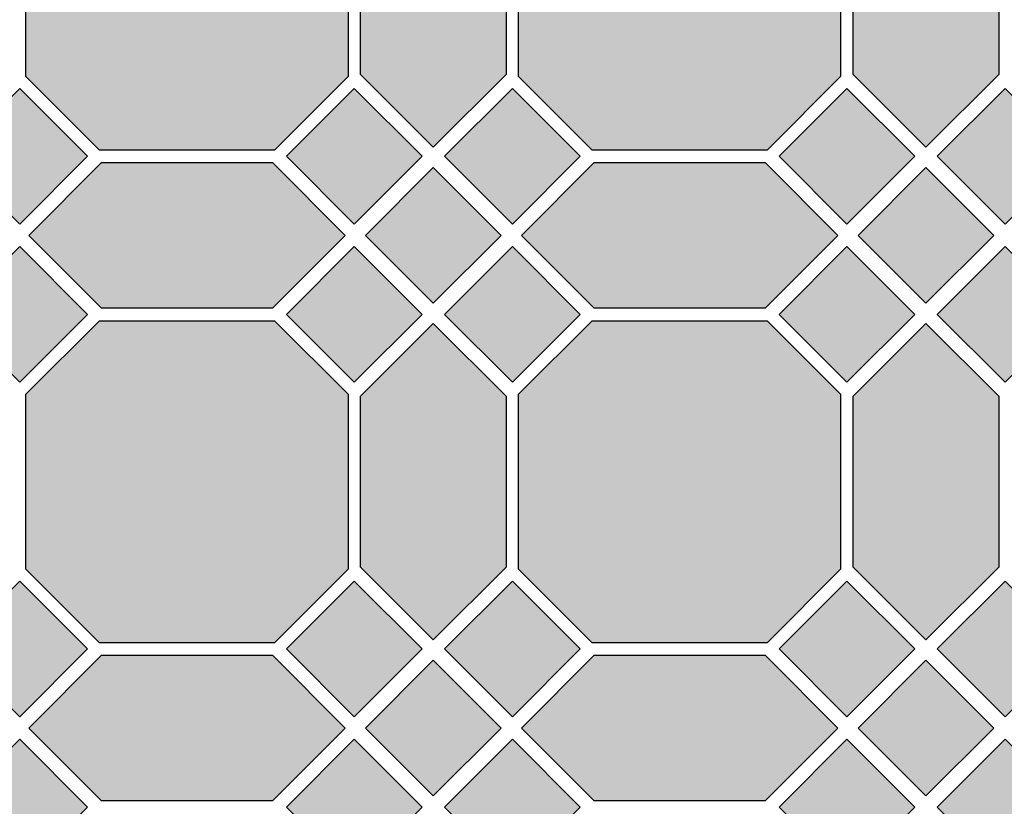
# Model space of a CAD drawing. Units: inches. Extents: x -384 to 663, y -384 to 663.
# Drawn here: x -92 to 202, y 77 to 312 of the extents above; entities that cross this region are included whole.
import ezdxf

# ---------------------------------------------------------------- set-up
doc = ezdxf.new("R2010")
doc.units = ezdxf.units.IN
doc.header["$MEASUREMENT"] = 0
for name, color, linetype in [('TC_03', 7, 'Continuous'), ('TC_13', 7, 'Continuous'), ('TC_16', 7, 'Continuous'), ('TC_18', 7, 'Continuous'), ('TC_OUTLINE', 7, 'Continuous')]:
    doc.layers.add(name, color=color, linetype=linetype)

# ---------------------------------------------------------------- blocks, each defined once
blk = doc.blocks.new('block 8')
at = {"layer": 'TC_OUTLINE', "color": 7, "lineweight": 25, "true_color": 0xffffff}
blk.add_lwpolyline([(-91.86, 250.91), (-71.64, 271.13), (-91.86, 291.35), (-112.08, 271.13), (-91.86, 250.91)], dxfattribs=at)
blk = doc.blocks.new('block 11')
at = {"layer": 'TC_OUTLINE', "color": 7, "lineweight": 25, "true_color": 0xffffff}
blk.add_lwpolyline([(-91.86, 203.77), (-71.64, 223.99), (-91.86, 244.22), (-112.08, 223.99), (-91.86, 203.77)], dxfattribs=at)
blk = doc.blocks.new('block 15')
at = {"layer": 'TC_OUTLINE', "color": 7, "lineweight": 25, "true_color": 0xffffff}
blk.add_lwpolyline([(-15.88, 272.99), (-68.11, 272.99), (-89.99, 294.88), (-89.99, 347.11), (-68.11, 368.99), (-15.88, 368.99), (6.01, 347.11), (6.01, 294.88), (-15.88, 272.99)], dxfattribs=at)
blk = doc.blocks.new('block 16')
at = {"layer": 'TC_OUTLINE', "color": 7, "lineweight": 25, "true_color": 0xffffff}
blk.add_lwpolyline([(-67.44, 225.86), (-89.14, 247.56), (-67.44, 269.26), (-16.54, 269.26), (5.16, 247.56), (-16.54, 225.86), (-67.44, 225.86)], dxfattribs=at)
blk = doc.blocks.new('block 17')
at = {"layer": 'TC_OUTLINE', "color": 7, "lineweight": 25, "true_color": 0xffffff}
blk.add_lwpolyline([(53.14, 295.54), (31.44, 273.84), (9.74, 295.54), (9.74, 346.44), (31.44, 368.14), (53.14, 346.44), (53.14, 295.54)], dxfattribs=at)
blk = doc.blocks.new('block 29')
at = {"layer": 'TC_OUTLINE', "color": 7, "lineweight": 25, "true_color": 0xffffff}
blk.add_lwpolyline([(55.01, 250.91), (75.23, 271.13), (55.01, 291.35), (34.78, 271.13), (55.01, 250.91)], dxfattribs=at)
blk = doc.blocks.new('block 30')
at = {"layer": 'TC_OUTLINE', "color": 7, "lineweight": 25, "true_color": 0xffffff}
blk.add_lwpolyline([(7.87, 250.91), (28.09, 271.13), (7.87, 291.35), (-12.35, 271.13), (7.87, 250.91)], dxfattribs=at)
blk = doc.blocks.new('block 31')
at = {"layer": 'TC_OUTLINE', "color": 7, "lineweight": 25, "true_color": 0xffffff}
blk.add_lwpolyline([(7.87, 203.77), (28.09, 223.99), (7.87, 244.22), (-12.35, 223.99), (7.87, 203.77)], dxfattribs=at)
blk = doc.blocks.new('block 32')
at = {"layer": 'TC_OUTLINE', "color": 7, "lineweight": 25, "true_color": 0xffffff}
blk.add_lwpolyline([(55.01, 203.77), (75.23, 223.99), (55.01, 244.22), (34.78, 223.99), (55.01, 203.77)], dxfattribs=at)
blk = doc.blocks.new('block 33')
at = {"layer": 'TC_OUTLINE', "color": 7, "lineweight": 25, "true_color": 0xffffff}
blk.add_lwpolyline([(31.44, 227.34), (51.66, 247.56), (31.44, 267.78), (11.22, 247.56), (31.44, 227.34)], dxfattribs=at)
blk = doc.blocks.new('block 37')
at = {"layer": 'TC_OUTLINE', "color": 7, "lineweight": 25, "true_color": 0xffffff}
blk.add_lwpolyline([(130.99, 272.99), (78.75, 272.99), (56.87, 294.88), (56.87, 347.11), (78.75, 368.99), (130.99, 368.99), (152.87, 347.11), (152.87, 294.88), (130.99, 272.99)], dxfattribs=at)
blk = doc.blocks.new('block 38')
at = {"layer": 'TC_OUTLINE', "color": 7, "lineweight": 25, "true_color": 0xffffff}
blk.add_lwpolyline([(79.42, 225.86), (57.72, 247.56), (79.42, 269.26), (130.32, 269.26), (152.02, 247.56), (130.32, 225.86), (79.42, 225.86)], dxfattribs=at)
blk = doc.blocks.new('block 39')
at = {"layer": 'TC_OUTLINE', "color": 7, "lineweight": 25, "true_color": 0xffffff}
blk.add_lwpolyline([(200.01, 295.54), (178.31, 273.84), (156.61, 295.54), (156.61, 346.44), (178.31, 368.14), (200.01, 346.44), (200.01, 295.54)], dxfattribs=at)
blk = doc.blocks.new('block 40')
at = {"layer": 'TC_OUTLINE', "color": 7, "lineweight": 25, "true_color": 0xffffff}
blk.add_lwpolyline([(201.87, 250.91), (222.09, 271.13), (201.87, 291.35), (181.65, 271.13), (201.87, 250.91)], dxfattribs=at)
blk = doc.blocks.new('block 41')
at = {"layer": 'TC_OUTLINE', "color": 7, "lineweight": 25, "true_color": 0xffffff}
blk.add_lwpolyline([(154.74, 250.91), (174.96, 271.13), (154.74, 291.35), (134.52, 271.13), (154.74, 250.91)], dxfattribs=at)
blk = doc.blocks.new('block 42')
at = {"layer": 'TC_OUTLINE', "color": 7, "lineweight": 25, "true_color": 0xffffff}
blk.add_lwpolyline([(154.74, 203.77), (174.96, 223.99), (154.74, 244.22), (134.52, 223.99), (154.74, 203.77)], dxfattribs=at)
blk = doc.blocks.new('block 43')
at = {"layer": 'TC_OUTLINE', "color": 7, "lineweight": 25, "true_color": 0xffffff}
blk.add_lwpolyline([(201.87, 203.77), (222.09, 223.99), (201.87, 244.22), (181.65, 223.99), (201.87, 203.77)], dxfattribs=at)
blk = doc.blocks.new('block 50')
at = {"layer": 'TC_OUTLINE', "color": 7, "lineweight": 25, "true_color": 0xffffff}
blk.add_lwpolyline([(178.31, 227.34), (198.53, 247.56), (178.31, 267.78), (158.08, 247.56), (178.31, 227.34)], dxfattribs=at)
blk = doc.blocks.new('block 76')
at = {"layer": 'TC_OUTLINE', "color": 7, "lineweight": 25, "true_color": 0xffffff}
blk.add_lwpolyline([(-15.88, 126.13), (-68.11, 126.13), (-89.99, 148.01), (-89.99, 200.25), (-68.11, 222.13), (-15.88, 222.13), (6.01, 200.25), (6.01, 148.01), (-15.88, 126.13)], dxfattribs=at)
blk = doc.blocks.new('block 77')
at = {"layer": 'TC_OUTLINE', "color": 7, "lineweight": 25, "true_color": 0xffffff}
blk.add_lwpolyline([(-67.44, 78.99), (-89.14, 100.69), (-67.44, 122.39), (-16.54, 122.39), (5.16, 100.69), (-16.54, 78.99), (-67.44, 78.99)], dxfattribs=at)
blk = doc.blocks.new('block 78')
at = {"layer": 'TC_OUTLINE', "color": 7, "lineweight": 25, "true_color": 0xffffff}
blk.add_lwpolyline([(53.14, 148.68), (31.44, 126.98), (9.74, 148.68), (9.74, 199.58), (31.44, 221.28), (53.14, 199.58), (53.14, 148.68)], dxfattribs=at)
blk = doc.blocks.new('block 83')
at = {"layer": 'TC_OUTLINE', "color": 7, "lineweight": 25, "true_color": 0xffffff}
blk.add_lwpolyline([(-91.86, 104.04), (-71.64, 124.26), (-91.86, 144.48), (-112.08, 124.26), (-91.86, 104.04)], dxfattribs=at)
blk = doc.blocks.new('block 86')
at = {"layer": 'TC_OUTLINE', "color": 7, "lineweight": 25, "true_color": 0xffffff}
blk.add_lwpolyline([(-91.86, 56.91), (-71.64, 77.13), (-91.86, 97.35), (-112.08, 77.13), (-91.86, 56.91)], dxfattribs=at)
blk = doc.blocks.new('block 88')
at = {"layer": 'TC_OUTLINE', "color": 7, "lineweight": 25, "true_color": 0xffffff}
blk.add_lwpolyline([(55.01, 104.04), (75.23, 124.26), (55.01, 144.48), (34.78, 124.26), (55.01, 104.04)], dxfattribs=at)
blk = doc.blocks.new('block 89')
at = {"layer": 'TC_OUTLINE', "color": 7, "lineweight": 25, "true_color": 0xffffff}
blk.add_lwpolyline([(7.87, 104.04), (28.09, 124.26), (7.87, 144.48), (-12.35, 124.26), (7.87, 104.04)], dxfattribs=at)
blk = doc.blocks.new('block 90')
at = {"layer": 'TC_OUTLINE', "color": 7, "lineweight": 25, "true_color": 0xffffff}
blk.add_lwpolyline([(7.87, 56.91), (28.09, 77.13), (7.87, 97.35), (-12.35, 77.13), (7.87, 56.91)], dxfattribs=at)
blk = doc.blocks.new('block 91')
at = {"layer": 'TC_OUTLINE', "color": 7, "lineweight": 25, "true_color": 0xffffff}
blk.add_lwpolyline([(55.01, 56.91), (75.23, 77.13), (55.01, 97.35), (34.78, 77.13), (55.01, 56.91)], dxfattribs=at)
blk = doc.blocks.new('block 92')
at = {"layer": 'TC_OUTLINE', "color": 7, "lineweight": 25, "true_color": 0xffffff}
blk.add_lwpolyline([(31.44, 80.47), (51.66, 100.69), (31.44, 120.92), (11.22, 100.69), (31.44, 80.47)], dxfattribs=at)
blk = doc.blocks.new('block 98')
at = {"layer": 'TC_OUTLINE', "color": 7, "lineweight": 25, "true_color": 0xffffff}
blk.add_lwpolyline([(130.99, 126.13), (78.75, 126.13), (56.87, 148.01), (56.87, 200.25), (78.75, 222.13), (130.99, 222.13), (152.87, 200.25), (152.87, 148.01), (130.99, 126.13)], dxfattribs=at)
blk = doc.blocks.new('block 99')
at = {"layer": 'TC_OUTLINE', "color": 7, "lineweight": 25, "true_color": 0xffffff}
blk.add_lwpolyline([(79.42, 78.99), (57.72, 100.69), (79.42, 122.39), (130.32, 122.39), (152.02, 100.69), (130.32, 78.99), (79.42, 78.99)], dxfattribs=at)
blk = doc.blocks.new('block 100')
at = {"layer": 'TC_OUTLINE', "color": 7, "lineweight": 25, "true_color": 0xffffff}
blk.add_lwpolyline([(200.01, 148.68), (178.31, 126.98), (156.61, 148.68), (156.61, 199.58), (178.31, 221.28), (200.01, 199.58), (200.01, 148.68)], dxfattribs=at)
blk = doc.blocks.new('block 115')
at = {"layer": 'TC_OUTLINE', "color": 7, "lineweight": 25, "true_color": 0xffffff}
blk.add_lwpolyline([(201.87, 104.04), (222.09, 124.26), (201.87, 144.48), (181.65, 124.26), (201.87, 104.04)], dxfattribs=at)
blk = doc.blocks.new('block 116')
at = {"layer": 'TC_OUTLINE', "color": 7, "lineweight": 25, "true_color": 0xffffff}
blk.add_lwpolyline([(154.74, 104.04), (174.96, 124.26), (154.74, 144.48), (134.52, 124.26), (154.74, 104.04)], dxfattribs=at)
blk = doc.blocks.new('block 117')
at = {"layer": 'TC_OUTLINE', "color": 7, "lineweight": 25, "true_color": 0xffffff}
blk.add_lwpolyline([(154.74, 56.91), (174.96, 77.13), (154.74, 97.35), (134.52, 77.13), (154.74, 56.91)], dxfattribs=at)
blk = doc.blocks.new('block 118')
at = {"layer": 'TC_OUTLINE', "color": 7, "lineweight": 25, "true_color": 0xffffff}
blk.add_lwpolyline([(201.87, 56.91), (222.09, 77.13), (201.87, 97.35), (181.65, 77.13), (201.87, 56.91)], dxfattribs=at)
blk = doc.blocks.new('block 119')
at = {"layer": 'TC_OUTLINE', "color": 7, "lineweight": 25, "true_color": 0xffffff}
blk.add_lwpolyline([(178.31, 80.47), (198.53, 100.69), (178.31, 120.92), (158.08, 100.69), (178.31, 80.47)], dxfattribs=at)
blk = doc.blocks.new('block 496')
at = {"layer": 'TC_03', "true_color": 0xa0938e}
blk.add_hatch(color=252, dxfattribs=at).paths.add_polyline_path([(-15.88, 272.99), (-68.11, 272.99), (-89.99, 294.88), (-89.99, 347.11), (-68.11, 368.99), (-15.88, 368.99), (6.01, 347.11), (6.01, 294.88)])
at = {"layer": 'TC_03', "lineweight": 0}
blk.add_lwpolyline([(-15.88, 272.99), (-68.11, 272.99), (-89.99, 294.88), (-89.99, 347.11), (-68.11, 368.99), (-15.88, 368.99), (6.01, 347.11), (6.01, 294.88), (-15.88, 272.99), (-15.88, 272.99)], dxfattribs=at)
blk = doc.blocks.new('block 499')
at = {"layer": 'TC_03', "true_color": 0xa0938e}
blk.add_hatch(color=252, dxfattribs=at).paths.add_polyline_path([(130.99, 272.99), (78.75, 272.99), (56.87, 294.88), (56.87, 347.11), (78.75, 368.99), (130.99, 368.99), (152.87, 347.11), (152.87, 294.88)])
at = {"layer": 'TC_03', "lineweight": 0}
blk.add_lwpolyline([(130.99, 272.99), (78.75, 272.99), (56.87, 294.88), (56.87, 347.11), (78.75, 368.99), (130.99, 368.99), (152.87, 347.11), (152.87, 294.88), (130.99, 272.99), (130.99, 272.99)], dxfattribs=at)
blk = doc.blocks.new('block 505')
at = {"layer": 'TC_03', "true_color": 0xa0938e}
h = blk.add_hatch(color=252, dxfattribs=at)
h.dxf.hatch_style = 2
h.paths.add_polyline_path([(-15.88, 126.13), (-68.11, 126.13), (-89.99, 148.01), (-89.99, 200.25), (-68.11, 222.13), (-15.88, 222.13), (6.01, 200.25), (6.01, 148.01)])
at = {"layer": 'TC_03', "lineweight": 0}
blk.add_lwpolyline([(-15.88, 126.13), (-68.11, 126.13), (-89.99, 148.01), (-89.99, 200.25), (-68.11, 222.13), (-15.88, 222.13), (6.01, 200.25), (6.01, 148.01), (-15.88, 126.13), (-15.88, 126.13)], dxfattribs=at)
blk = doc.blocks.new('block 506')
at = {"layer": 'TC_03', "true_color": 0xa0938e}
blk.add_hatch(color=252, dxfattribs=at).paths.add_polyline_path([(130.99, 126.13), (78.75, 126.13), (56.87, 148.01), (56.87, 200.25), (78.75, 222.13), (130.99, 222.13), (152.87, 200.25), (152.87, 148.01)])
at = {"layer": 'TC_03', "lineweight": 0}
blk.add_lwpolyline([(130.99, 126.13), (78.75, 126.13), (56.87, 148.01), (56.87, 200.25), (78.75, 222.13), (130.99, 222.13), (152.87, 200.25), (152.87, 148.01), (130.99, 126.13), (130.99, 126.13)], dxfattribs=at)
blk = doc.blocks.new('block 561')
at = {"layer": 'TC_16', "true_color": 0xdbd0be}
blk.add_hatch(color=254, dxfattribs=at).paths.add_polyline_path([(-67.44, 225.86), (-89.14, 247.56), (-67.44, 269.26), (-16.54, 269.26), (5.16, 247.56), (-16.54, 225.86)])
at = {"layer": 'TC_16', "lineweight": 0}
blk.add_lwpolyline([(-67.44, 225.86), (-89.14, 247.56), (-67.44, 269.26), (-16.54, 269.26), (5.16, 247.56), (-16.54, 225.86), (-67.44, 225.86), (-67.44, 225.86)], dxfattribs=at)
blk = doc.blocks.new('block 562')
at = {"layer": 'TC_16', "true_color": 0xdbd0be}
blk.add_hatch(color=254, dxfattribs=at).paths.add_polyline_path([(53.14, 295.54), (31.44, 273.84), (9.74, 295.54), (9.74, 346.44), (31.44, 368.14), (53.14, 346.44)])
at = {"layer": 'TC_16', "lineweight": 0}
blk.add_lwpolyline([(53.14, 295.54), (31.44, 273.84), (9.74, 295.54), (9.74, 346.44), (31.44, 368.14), (53.14, 346.44), (53.14, 295.54), (53.14, 295.54)], dxfattribs=at)
blk = doc.blocks.new('block 567')
at = {"layer": 'TC_16', "true_color": 0xdbd0be}
blk.add_hatch(color=254, dxfattribs=at).paths.add_polyline_path([(200.01, 295.54), (178.31, 273.84), (156.61, 295.54), (156.61, 346.44), (178.31, 368.14), (200.01, 346.44)])
at = {"layer": 'TC_16', "lineweight": 0}
blk.add_lwpolyline([(200.01, 295.54), (178.31, 273.84), (156.61, 295.54), (156.61, 346.44), (178.31, 368.14), (200.01, 346.44), (200.01, 295.54), (200.01, 295.54)], dxfattribs=at)
blk = doc.blocks.new('block 568')
at = {"layer": 'TC_16', "true_color": 0xdbd0be}
blk.add_hatch(color=254, dxfattribs=at).paths.add_polyline_path([(79.42, 225.86), (57.72, 247.56), (79.42, 269.26), (130.32, 269.26), (152.02, 247.56), (130.32, 225.86)])
at = {"layer": 'TC_16', "lineweight": 0}
blk.add_lwpolyline([(79.42, 225.86), (57.72, 247.56), (79.42, 269.26), (130.32, 269.26), (152.02, 247.56), (130.32, 225.86), (79.42, 225.86), (79.42, 225.86)], dxfattribs=at)
blk = doc.blocks.new('block 579')
at = {"layer": 'TC_16', "true_color": 0xdbd0be}
blk.add_hatch(color=254, dxfattribs=at).paths.add_polyline_path([(53.14, 148.68), (31.44, 126.98), (9.74, 148.68), (9.74, 199.58), (31.44, 221.28), (53.14, 199.58)])
at = {"layer": 'TC_16', "lineweight": 0}
blk.add_lwpolyline([(53.14, 148.68), (31.44, 126.98), (9.74, 148.68), (9.74, 199.58), (31.44, 221.28), (53.14, 199.58), (53.14, 148.68), (53.14, 148.68)], dxfattribs=at)
blk = doc.blocks.new('block 580')
at = {"layer": 'TC_16', "true_color": 0xdbd0be}
blk.add_hatch(color=254, dxfattribs=at).paths.add_polyline_path([(-67.44, 78.99), (-89.14, 100.69), (-67.44, 122.39), (-16.54, 122.39), (5.16, 100.69), (-16.54, 78.99)])
at = {"layer": 'TC_16', "lineweight": 0}
blk.add_lwpolyline([(-67.44, 78.99), (-89.14, 100.69), (-67.44, 122.39), (-16.54, 122.39), (5.16, 100.69), (-16.54, 78.99), (-67.44, 78.99), (-67.44, 78.99)], dxfattribs=at)
blk = doc.blocks.new('block 582')
at = {"layer": 'TC_16', "true_color": 0xdbd0be}
blk.add_hatch(color=254, dxfattribs=at).paths.add_polyline_path([(200.01, 148.68), (178.31, 126.98), (156.61, 148.68), (156.61, 199.58), (178.31, 221.28), (200.01, 199.58)])
at = {"layer": 'TC_16', "lineweight": 0}
blk.add_lwpolyline([(200.01, 148.68), (178.31, 126.98), (156.61, 148.68), (156.61, 199.58), (178.31, 221.28), (200.01, 199.58), (200.01, 148.68), (200.01, 148.68)], dxfattribs=at)
blk = doc.blocks.new('block 589')
at = {"layer": 'TC_16', "true_color": 0xdbd0be}
blk.add_hatch(color=254, dxfattribs=at).paths.add_polyline_path([(79.42, 78.99), (57.72, 100.69), (79.42, 122.39), (130.32, 122.39), (152.02, 100.69), (130.32, 78.99)])
at = {"layer": 'TC_16', "lineweight": 0}
blk.add_lwpolyline([(79.42, 78.99), (57.72, 100.69), (79.42, 122.39), (130.32, 122.39), (152.02, 100.69), (130.32, 78.99), (79.42, 78.99), (79.42, 78.99)], dxfattribs=at)
blk = doc.blocks.new('block 712')
at = {"layer": 'TC_13', "true_color": 0x757779}
blk.add_hatch(color=8, dxfattribs=at).paths.add_polyline_path([(-91.86, 250.91), (-71.64, 271.13), (-91.86, 291.35), (-112.08, 271.13)])
at = {"layer": 'TC_13', "lineweight": 0}
blk.add_lwpolyline([(-91.86, 250.91), (-71.64, 271.13), (-91.86, 291.35), (-112.08, 271.13), (-91.86, 250.91), (-91.86, 250.91)], dxfattribs=at)
blk = doc.blocks.new('block 713')
at = {"layer": 'TC_13', "true_color": 0x757779}
blk.add_hatch(color=8, dxfattribs=at).paths.add_polyline_path([(-91.86, 203.77), (-71.64, 223.99), (-91.86, 244.22), (-112.08, 223.99)])
at = {"layer": 'TC_13', "lineweight": 0}
blk.add_lwpolyline([(-91.86, 203.77), (-71.64, 223.99), (-91.86, 244.22), (-112.08, 223.99), (-91.86, 203.77), (-91.86, 203.77)], dxfattribs=at)
blk = doc.blocks.new('block 724')
at = {"layer": 'TC_13', "true_color": 0x757779}
blk.add_hatch(color=8, dxfattribs=at).paths.add_polyline_path([(55.01, 250.91), (75.23, 271.13), (55.01, 291.35), (34.78, 271.13)])
at = {"layer": 'TC_13', "lineweight": 0}
blk.add_lwpolyline([(55.01, 250.91), (75.23, 271.13), (55.01, 291.35), (34.78, 271.13), (55.01, 250.91), (55.01, 250.91)], dxfattribs=at)
blk = doc.blocks.new('block 725')
at = {"layer": 'TC_13', "true_color": 0x757779}
blk.add_hatch(color=8, dxfattribs=at).paths.add_polyline_path([(55.01, 203.77), (75.23, 223.99), (55.01, 244.22), (34.78, 223.99)])
at = {"layer": 'TC_13', "lineweight": 0}
blk.add_lwpolyline([(55.01, 203.77), (75.23, 223.99), (55.01, 244.22), (34.78, 223.99), (55.01, 203.77), (55.01, 203.77)], dxfattribs=at)
blk = doc.blocks.new('block 726')
at = {"layer": 'TC_13', "true_color": 0x757779}
blk.add_hatch(color=8, dxfattribs=at).paths.add_polyline_path([(7.87, 203.77), (28.09, 223.99), (7.87, 244.22), (-12.35, 223.99)])
at = {"layer": 'TC_13', "lineweight": 0}
blk.add_lwpolyline([(7.87, 203.77), (28.09, 223.99), (7.87, 244.22), (-12.35, 223.99), (7.87, 203.77), (7.87, 203.77)], dxfattribs=at)
blk = doc.blocks.new('block 727')
at = {"layer": 'TC_13', "true_color": 0x757779}
blk.add_hatch(color=8, dxfattribs=at).paths.add_polyline_path([(7.87, 250.91), (28.09, 271.13), (7.87, 291.35), (-12.35, 271.13)])
at = {"layer": 'TC_13', "lineweight": 0}
blk.add_lwpolyline([(7.87, 250.91), (28.09, 271.13), (7.87, 291.35), (-12.35, 271.13), (7.87, 250.91), (7.87, 250.91)], dxfattribs=at)
blk = doc.blocks.new('block 728')
at = {"layer": 'TC_13', "true_color": 0x757779}
blk.add_hatch(color=8, dxfattribs=at).paths.add_polyline_path([(201.87, 250.91), (222.09, 271.13), (201.87, 291.35), (181.65, 271.13)])
at = {"layer": 'TC_13', "lineweight": 0}
blk.add_lwpolyline([(201.87, 250.91), (222.09, 271.13), (201.87, 291.35), (181.65, 271.13), (201.87, 250.91), (201.87, 250.91)], dxfattribs=at)
blk = doc.blocks.new('block 729')
at = {"layer": 'TC_13', "true_color": 0x757779}
blk.add_hatch(color=8, dxfattribs=at).paths.add_polyline_path([(201.87, 203.77), (222.09, 223.99), (201.87, 244.22), (181.65, 223.99)])
at = {"layer": 'TC_13', "lineweight": 0}
blk.add_lwpolyline([(201.87, 203.77), (222.09, 223.99), (201.87, 244.22), (181.65, 223.99), (201.87, 203.77), (201.87, 203.77)], dxfattribs=at)
blk = doc.blocks.new('block 730')
at = {"layer": 'TC_13', "true_color": 0x757779}
blk.add_hatch(color=8, dxfattribs=at).paths.add_polyline_path([(154.74, 203.77), (174.96, 223.99), (154.74, 244.22), (134.52, 223.99)])
at = {"layer": 'TC_13', "lineweight": 0}
blk.add_lwpolyline([(154.74, 203.77), (174.96, 223.99), (154.74, 244.22), (134.52, 223.99), (154.74, 203.77), (154.74, 203.77)], dxfattribs=at)
blk = doc.blocks.new('block 731')
at = {"layer": 'TC_13', "true_color": 0x757779}
blk.add_hatch(color=8, dxfattribs=at).paths.add_polyline_path([(154.74, 250.91), (174.96, 271.13), (154.74, 291.35), (134.52, 271.13)])
at = {"layer": 'TC_13', "lineweight": 0}
blk.add_lwpolyline([(154.74, 250.91), (174.96, 271.13), (154.74, 291.35), (134.52, 271.13), (154.74, 250.91), (154.74, 250.91)], dxfattribs=at)
blk = doc.blocks.new('block 748')
at = {"layer": 'TC_13', "true_color": 0x757779}
blk.add_hatch(color=8, dxfattribs=at).paths.add_polyline_path([(-91.86, 104.04), (-71.64, 124.26), (-91.86, 144.48), (-112.08, 124.26)])
at = {"layer": 'TC_13', "lineweight": 0}
blk.add_lwpolyline([(-91.86, 104.04), (-71.64, 124.26), (-91.86, 144.48), (-112.08, 124.26), (-91.86, 104.04), (-91.86, 104.04)], dxfattribs=at)
blk = doc.blocks.new('block 749')
at = {"layer": 'TC_13', "true_color": 0x757779}
blk.add_hatch(color=8, dxfattribs=at).paths.add_polyline_path([(-91.86, 56.91), (-71.64, 77.13), (-91.86, 97.35), (-112.08, 77.13)])
at = {"layer": 'TC_13', "lineweight": 0}
blk.add_lwpolyline([(-91.86, 56.91), (-71.64, 77.13), (-91.86, 97.35), (-112.08, 77.13), (-91.86, 56.91), (-91.86, 56.91)], dxfattribs=at)
blk = doc.blocks.new('block 752')
at = {"layer": 'TC_13', "true_color": 0x757779}
blk.add_hatch(color=8, dxfattribs=at).paths.add_polyline_path([(55.01, 104.04), (75.23, 124.26), (55.01, 144.48), (34.78, 124.26)])
at = {"layer": 'TC_13', "lineweight": 0}
blk.add_lwpolyline([(55.01, 104.04), (75.23, 124.26), (55.01, 144.48), (34.78, 124.26), (55.01, 104.04), (55.01, 104.04)], dxfattribs=at)
blk = doc.blocks.new('block 753')
at = {"layer": 'TC_13', "true_color": 0x757779}
blk.add_hatch(color=8, dxfattribs=at).paths.add_polyline_path([(55.01, 56.91), (75.23, 77.13), (55.01, 97.35), (34.78, 77.13)])
at = {"layer": 'TC_13', "lineweight": 0}
blk.add_lwpolyline([(55.01, 56.91), (75.23, 77.13), (55.01, 97.35), (34.78, 77.13), (55.01, 56.91), (55.01, 56.91)], dxfattribs=at)
blk = doc.blocks.new('block 754')
at = {"layer": 'TC_13', "true_color": 0x757779}
blk.add_hatch(color=8, dxfattribs=at).paths.add_polyline_path([(7.87, 56.91), (28.09, 77.13), (7.87, 97.35), (-12.35, 77.13)])
at = {"layer": 'TC_13', "lineweight": 0}
blk.add_lwpolyline([(7.87, 56.91), (28.09, 77.13), (7.87, 97.35), (-12.35, 77.13), (7.87, 56.91), (7.87, 56.91)], dxfattribs=at)
blk = doc.blocks.new('block 755')
at = {"layer": 'TC_13', "true_color": 0x757779}
blk.add_hatch(color=8, dxfattribs=at).paths.add_polyline_path([(7.87, 104.04), (28.09, 124.26), (7.87, 144.48), (-12.35, 124.26)])
at = {"layer": 'TC_13', "lineweight": 0}
blk.add_lwpolyline([(7.87, 104.04), (28.09, 124.26), (7.87, 144.48), (-12.35, 124.26), (7.87, 104.04), (7.87, 104.04)], dxfattribs=at)
blk = doc.blocks.new('block 764')
at = {"layer": 'TC_13', "true_color": 0x757779}
blk.add_hatch(color=8, dxfattribs=at).paths.add_polyline_path([(201.87, 104.04), (222.09, 124.26), (201.87, 144.48), (181.65, 124.26)])
at = {"layer": 'TC_13', "lineweight": 0}
blk.add_lwpolyline([(201.87, 104.04), (222.09, 124.26), (201.87, 144.48), (181.65, 124.26), (201.87, 104.04), (201.87, 104.04)], dxfattribs=at)
blk = doc.blocks.new('block 765')
at = {"layer": 'TC_13', "true_color": 0x757779}
blk.add_hatch(color=8, dxfattribs=at).paths.add_polyline_path([(201.87, 56.91), (222.09, 77.13), (201.87, 97.35), (181.65, 77.13)])
at = {"layer": 'TC_13', "lineweight": 0}
blk.add_lwpolyline([(201.87, 56.91), (222.09, 77.13), (201.87, 97.35), (181.65, 77.13), (201.87, 56.91), (201.87, 56.91)], dxfattribs=at)
blk = doc.blocks.new('block 766')
at = {"layer": 'TC_13', "true_color": 0x757779}
blk.add_hatch(color=8, dxfattribs=at).paths.add_polyline_path([(154.74, 56.91), (174.96, 77.13), (154.74, 97.35), (134.52, 77.13)])
at = {"layer": 'TC_13', "lineweight": 0}
blk.add_lwpolyline([(154.74, 56.91), (174.96, 77.13), (154.74, 97.35), (134.52, 77.13), (154.74, 56.91), (154.74, 56.91)], dxfattribs=at)
blk = doc.blocks.new('block 767')
at = {"layer": 'TC_13', "true_color": 0x757779}
blk.add_hatch(color=8, dxfattribs=at).paths.add_polyline_path([(154.74, 104.04), (174.96, 124.26), (154.74, 144.48), (134.52, 124.26)])
at = {"layer": 'TC_13', "lineweight": 0}
blk.add_lwpolyline([(154.74, 104.04), (174.96, 124.26), (154.74, 144.48), (134.52, 124.26), (154.74, 104.04), (154.74, 104.04)], dxfattribs=at)
blk = doc.blocks.new('block 884')
at = {"layer": 'TC_18', "true_color": 0x5d5c59}
blk.add_hatch(color=251, dxfattribs=at).paths.add_polyline_path([(31.44, 227.34), (51.66, 247.56), (31.44, 267.78), (11.22, 247.56)])
at = {"layer": 'TC_18', "lineweight": 0}
blk.add_lwpolyline([(31.44, 227.34), (51.66, 247.56), (31.44, 267.78), (11.22, 247.56), (31.44, 227.34), (31.44, 227.34)], dxfattribs=at)
blk = doc.blocks.new('block 885')
at = {"layer": 'TC_18', "true_color": 0x5d5c59}
blk.add_hatch(color=251, dxfattribs=at).paths.add_polyline_path([(178.31, 227.34), (198.53, 247.56), (178.31, 267.78), (158.08, 247.56)])
at = {"layer": 'TC_18', "lineweight": 0}
blk.add_lwpolyline([(178.31, 227.34), (198.53, 247.56), (178.31, 267.78), (158.08, 247.56), (178.31, 227.34), (178.31, 227.34)], dxfattribs=at)
blk = doc.blocks.new('block 891')
at = {"layer": 'TC_18', "true_color": 0x5d5c59}
blk.add_hatch(color=251, dxfattribs=at).paths.add_polyline_path([(31.44, 80.47), (51.66, 100.69), (31.44, 120.92), (11.22, 100.69)])
at = {"layer": 'TC_18', "lineweight": 0}
blk.add_lwpolyline([(31.44, 80.47), (51.66, 100.69), (31.44, 120.92), (11.22, 100.69), (31.44, 80.47), (31.44, 80.47)], dxfattribs=at)
blk = doc.blocks.new('block 894')
at = {"layer": 'TC_18', "true_color": 0x5d5c59}
blk.add_hatch(color=251, dxfattribs=at).paths.add_polyline_path([(178.31, 80.47), (198.53, 100.69), (178.31, 120.92), (158.08, 100.69)])
at = {"layer": 'TC_18', "lineweight": 0}
blk.add_lwpolyline([(178.31, 80.47), (198.53, 100.69), (178.31, 120.92), (158.08, 100.69), (178.31, 80.47), (178.31, 80.47)], dxfattribs=at)

msp = doc.modelspace()

# ---------------------------------------------------------------- block references
at = {"layer": 'TC_03'}
for name in ['block 496', 'block 499', 'block 505', 'block 506']:
    msp.add_blockref(name, (0, 0), dxfattribs=at)
at = {"layer": 'TC_13'}
for name in ['block 712', 'block 727', 'block 724', 'block 731', 'block 728', 'block 713', 'block 726', 'block 725', 'block 730', 'block 729', 'block 748', 'block 755', 'block 752', 'block 767', 'block 764', 'block 749', 'block 754', 'block 753', 'block 766', 'block 765']:
    msp.add_blockref(name, (0, 0), dxfattribs=at)
at = {"layer": 'TC_16'}
for name in ['block 562', 'block 567', 'block 561', 'block 568', 'block 579', 'block 582', 'block 580', 'block 589']:
    msp.add_blockref(name, (0, 0), dxfattribs=at)
at = {"layer": 'TC_18'}
for name in ['block 884', 'block 885', 'block 891', 'block 894']:
    msp.add_blockref(name, (0, 0), dxfattribs=at)
at = {"layer": 'TC_OUTLINE'}
for name in ['block 15', 'block 17', 'block 37', 'block 39', 'block 8', 'block 30', 'block 29', 'block 41', 'block 40', 'block 16', 'block 33', 'block 38', 'block 50', 'block 11', 'block 31', 'block 32', 'block 42', 'block 43', 'block 76', 'block 78', 'block 98', 'block 100', 'block 83', 'block 89', 'block 88', 'block 116', 'block 115', 'block 77', 'block 92', 'block 99', 'block 119', 'block 86', 'block 90', 'block 91', 'block 117', 'block 118']:
    msp.add_blockref(name, (0, 0), dxfattribs=at)

doc.saveas('drawing.dxf')
